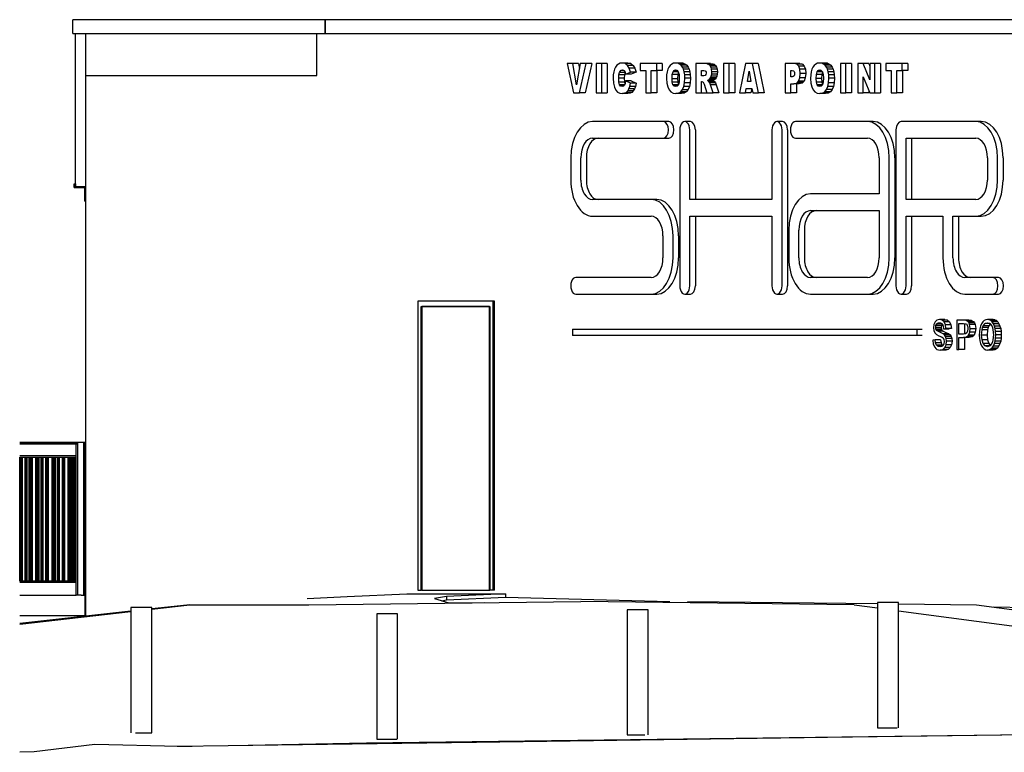
# Model space of a CAD drawing. Extents: x -83459 to 156324, y -6541 to 39931.
# Drawn here: x 100371 to 107441, y -5265 to 0 of the extents above; entities that cross this region are included whole.
import ezdxf

# ---------------------------------------------------------------- set-up
doc = ezdxf.new("R2010")
doc.units = 0
doc.layers.add('X-2931-EL$0$X-ARC-ELEV', color=11, linetype='CONTINUOUS')
doc.layers.add('X-XREF', color=7, linetype='CONTINUOUS')

# ---------------------------------------------------------------- blocks, each defined once
blk = doc.blocks.new('X-2931-EL')
at = {"layer": 'X-2931-EL$0$X-ARC-ELEV'}
for p, q in [((50751.5, -100), (50751.5, 0)), ((52565.4, 0), (50751.5, 0)), ((52565.4, -100), (52565.4, 0)), ((59027.1, 0), (52565.4, 0)), ((52565.4, 0), (52565.4, -100)), ((50751.5, -100), (52565.4, -100)), ((50772, -1200), (50772, -100)), ((50844.1, -100), (50844.1, -400)), ((52505.2, -400), (52505.2, -100)), ((52565.4, -100), (59027.1, -100)), ((54301.2, -316), (54348.3, -526.7)), ((54343.4, -316), (54301.2, -316)), ((54369.6, -467.7), (54343.4, -316)), ((54383.4, -316), (54343.4, -316)), ((54395.7, -316), (54369.6, -467.7)), ((54383.4, -316), (54389.5, -351.8)), ((54390.6, -526.7), (54438, -316)), ((54438, -316), (54395.7, -316)), ((54477.9, -316), (54430.5, -526.7)), ((54477.9, -316), (54438, -316)), ((54510.1, -316), (54510.1, -526.7)), ((54549.9, -316), (54510.1, -316)), ((54549.9, -526.7), (54549.9, -316)), ((54589.8, -316), (54549.9, -316)), ((54589.8, -316), (54589.8, -526.7)), ((54649, -340.1), (54641.5, -355.7)), ((54658.4, -327.7), (54649, -340.1)), ((54669.6, -318.9), (54658.4, -327.7)), ((54682.5, -313.6), (54669.6, -318.9)), ((54697.2, -311.9), (54682.5, -313.6)), ((54719, -315.9), (54697.2, -311.9)), ((54737.1, -311.9), (54697.2, -311.9)), ((54735.5, -328.1), (54719, -315.9)), ((54758.9, -315.9), (54719, -315.9)), ((54747.7, -348.6), (54735.5, -328.1)), ((54775.5, -328.1), (54735.5, -328.1)), ((54737.1, -311.9), (54758.9, -315.9)), ((54756.3, -377.8), (54747.7, -348.6)), ((54787.6, -348.6), (54747.7, -348.6)), ((54758.9, -315.9), (54775.5, -328.1)), ((54775.5, -328.1), (54787.6, -348.6)), ((54787.6, -348.6), (54796.2, -377.8)), ((54825.9, -316), (54825.9, -365.6)), ((54945.3, -316), (54825.9, -316)), ((54945.3, -365.6), (54945.3, -316)), ((54985.2, -316), (54945.3, -316)), ((54985.2, -316), (54985.2, -365.6)), ((55032.3, -340.8), (55024.7, -356.6)), ((55041.8, -328.1), (55032.3, -340.8)), ((55053, -319.1), (55041.8, -328.1)), ((55066, -313.7), (55053, -319.1)), ((55080.6, -311.9), (55066, -313.7)), ((55095.6, -313.6), (55080.6, -311.9)), ((55120.5, -311.9), (55080.6, -311.9)), ((55108.7, -319), (55095.6, -313.6)), ((55135.5, -313.6), (55095.6, -313.6)), ((55120, -327.8), (55108.7, -319)), ((55148.7, -319), (55108.7, -319)), ((55129.5, -340.2), (55120, -327.8)), ((55160, -327.8), (55120, -327.8)), ((55120.5, -311.9), (55135.5, -313.6)), ((55137.1, -355.9), (55129.5, -340.2)), ((55169.5, -340.2), (55129.5, -340.2)), ((55135.5, -313.6), (55148.7, -319)), ((55148.7, -319), (55160, -327.8)), ((55160, -327.8), (55169.5, -340.2)), ((55169.5, -340.2), (55177, -355.9)), ((55291.6, -316), (55226.3, -316)), ((55226.3, -316), (55226.3, -526.7)), ((55307.6, -317.3), (55291.6, -316)), ((55331.5, -316), (55291.6, -316)), ((55319.3, -321.3), (55307.6, -317.3)), ((55307.6, -317.3), (55347.5, -317.3)), ((55328, -328.8), (55319.3, -321.3)), ((55359.3, -321.3), (55319.3, -321.3)), ((55334.8, -340.9), (55328, -328.8)), ((55367.9, -328.8), (55328, -328.8)), ((55331.5, -316), (55347.5, -317.3)), ((55339.2, -356.8), (55334.8, -340.9)), ((55374.7, -340.9), (55334.8, -340.9)), ((55347.5, -317.3), (55359.3, -321.3)), ((55359.3, -321.3), (55367.9, -328.8)), ((55367.9, -328.8), (55374.7, -340.9)), ((55374.7, -340.9), (55379.2, -356.8)), ((55425.2, -316), (55425.2, -526.7)), ((55465, -316), (55425.2, -316)), ((55465, -526.7), (55465, -316)), ((55505, -316), (55465, -316)), ((55505, -316), (55505, -526.7)), ((55582.4, -316), (55539.6, -526.7)), ((55633.6, -316), (55582.4, -316)), ((55676.4, -526.7), (55633.6, -316)), ((55673.6, -316), (55633.6, -316)), ((55673.6, -316), (55716.3, -526.7)), ((55867.9, -316), (55867.9, -526.7)), ((55932.6, -316), (55867.9, -316)), ((55951.1, -320.6), (55932.6, -316)), ((55972.6, -316), (55932.6, -316)), ((55964.3, -334.4), (55951.1, -320.6)), ((55991, -320.6), (55951.1, -320.6)), ((55972.2, -356.6), (55964.3, -334.4)), ((56004.2, -334.4), (55964.3, -334.4)), ((55972.6, -316), (55991, -320.6)), ((55991, -320.6), (56004.2, -334.4)), ((56004.2, -334.4), (56012.1, -356.6)), ((56066.8, -340.8), (56059.2, -356.6)), ((56076.3, -328.1), (56066.8, -340.8)), ((56087.5, -319.1), (56076.3, -328.1)), ((56100.5, -313.7), (56087.5, -319.1)), ((56115.1, -311.9), (56100.5, -313.7)), ((56130.1, -313.6), (56115.1, -311.9)), ((56155, -311.9), (56115.1, -311.9)), ((56143.2, -319), (56130.1, -313.6)), ((56170, -313.6), (56130.1, -313.6)), ((56154.6, -327.8), (56143.2, -319)), ((56183.2, -319), (56143.2, -319)), ((56164.1, -340.2), (56154.6, -327.8)), ((56194.5, -327.8), (56154.6, -327.8)), ((56155, -311.9), (56170, -313.6)), ((56171.6, -355.9), (56164.1, -340.2)), ((56204, -340.2), (56164.1, -340.2)), ((56170, -313.6), (56183.2, -319)), ((56183.2, -319), (56194.5, -327.8)), ((56194.5, -327.8), (56204, -340.2)), ((56204, -340.2), (56211.5, -355.9)), ((56263.3, -316), (56263.3, -526.7)), ((56303.1, -316), (56263.3, -316)), ((56303.1, -526.7), (56303.1, -316)), ((56343, -316), (56303.1, -316)), ((56343, -316), (56343, -526.7)), ((56390.1, -316), (56390.1, -526.7)), ((56427.2, -316), (56390.1, -316)), ((56474.7, -432.5), (56427.2, -316)), ((56467.1, -316), (56427.2, -316)), ((56467.1, -316), (56474.7, -334.6)), ((56512, -316), (56474.7, -316)), ((56474.7, -316), (56474.7, -432.5)), ((56512, -526.7), (56512, -316)), ((56551.9, -316), (56512, -316)), ((56551.9, -316), (56551.9, -526.7)), ((56589.1, -316), (56589.1, -365.6)), ((56708.4, -316), (56589.1, -316)), ((56708.4, -365.6), (56708.4, -316)), ((56748.4, -316), (56708.4, -316)), ((56748.4, -316), (56748.4, -365.6)), ((50844.1, -400), (50844.1, -4287.1)), ((50844.1, -400), (52505.2, -400)), ((52505.2, -400), (52505.2, -400)), ((54633, -396.1), (54632, -420.8)), ((54632, -420.8), (54634.4, -456.7)), ((54636.2, -374.4), (54633, -396.1)), ((54641.5, -355.7), (54636.2, -374.4)), ((54671.7, -420.5), (54673.1, -396.1)), ((54673.3, -449.9), (54671.7, -420.5)), ((54711.7, -420.5), (54671.7, -420.5)), ((54673.1, -396.1), (54677.3, -379.2)), ((54713.1, -396.1), (54673.1, -396.1)), ((54677.3, -379.2), (54686.2, -365.9)), ((54717.2, -379.2), (54677.3, -379.2)), ((54686.2, -365.9), (54698.3, -361.4)), ((54709.6, -365.9), (54686.2, -365.9)), ((54698.3, -361.4), (54709.3, -365.4)), ((54709.3, -365.4), (54717.6, -376.6)), ((54713.1, -396.1), (54711.7, -420.5)), ((54711.7, -420.5), (54713.3, -449.9)), ((54717.2, -379.2), (54713.1, -396.1)), ((54717.6, -376.6), (54721.5, -390.4)), ((54721.5, -390.4), (54756.3, -377.8)), ((54761.4, -390.4), (54721.5, -390.4)), ((54796.2, -377.8), (54756.3, -377.8)), ((54796.2, -377.8), (54761.4, -390.4)), ((54825.9, -365.6), (54865.7, -365.6)), ((54865.7, -365.6), (54865.7, -526.7)), ((54905.5, -526.7), (54905.5, -365.6)), ((54905.5, -365.6), (54945.3, -365.6)), ((54985.2, -365.6), (54945.3, -365.6)), ((54945.4, -365.6), (54945.4, -526.7)), ((55016, -397), (55014.9, -421.5)), ((55014.9, -421.5), (55017.1, -455.5)), ((55019.3, -375.4), (55016, -397)), ((55024.7, -356.6), (55019.3, -375.4)), ((55054.7, -421.5), (55056.5, -393.9)), ((55056.5, -448.9), (55054.7, -421.5)), ((55054.7, -421.5), (55094.6, -421.5)), ((55056.5, -393.9), (55061.8, -375.4)), ((55096.4, -393.9), (55056.5, -393.9)), ((55061.8, -375.4), (55070, -364.9)), ((55099.9, -375.4), (55061.8, -375.4)), ((55070, -364.9), (55080.5, -361.4)), ((55091.5, -364.9), (55070.1, -364.9)), ((55080.5, -361.4), (55091.4, -364.9)), ((55091.4, -364.9), (55099.8, -375.2)), ((55096.4, -393.9), (55094.6, -421.5)), ((55094.6, -421.5), (55096.4, -448.9)), ((55100.8, -378.5), (55096.4, -393.9)), ((55099.8, -375.2), (55105.2, -392.9)), ((55105.2, -392.9), (55106.9, -418.7)), ((55106.9, -418.7), (55105.2, -448.6)), ((55142.4, -374.3), (55137.1, -355.9)), ((55177, -355.9), (55137.1, -355.9)), ((55145.6, -395.6), (55142.4, -374.3)), ((55182.4, -374.3), (55142.4, -374.3)), ((55144.8, -453.5), (55146.7, -419.8)), ((55146.7, -419.8), (55145.6, -395.6)), ((55185.6, -395.6), (55145.6, -395.6)), ((55186.7, -419.8), (55146.7, -419.8)), ((55177, -355.9), (55182.4, -374.3)), ((55182.4, -374.3), (55185.6, -395.6)), ((55186.7, -419.8), (55184.8, -453.5)), ((55185.6, -395.6), (55186.7, -419.8)), ((55266.1, -402.8), (55266.1, -365.6)), ((55266.1, -365.6), (55282.9, -365.6)), ((55282.2, -402.8), (55266.1, -402.8)), ((55292.3, -400.3), (55282.2, -402.8)), ((55282.9, -365.6), (55291.7, -366.8)), ((55291.7, -366.8), (55297.1, -370.3)), ((55298.5, -394.5), (55292.3, -400.3)), ((55297.1, -370.3), (55300, -376.1)), ((55300.9, -383.9), (55298.5, -394.5)), ((55300, -376.1), (55300.9, -383.9)), ((55323.6, -427.8), (55330.7, -418.5)), ((55330.7, -418.5), (55336.1, -406.7)), ((55370.7, -418.5), (55330.7, -418.5)), ((55336.1, -406.7), (55339.6, -392.5)), ((55376.1, -406.7), (55336.1, -406.7)), ((55340.7, -375.8), (55339.2, -356.8)), ((55379.2, -356.8), (55339.2, -356.8)), ((55339.6, -392.5), (55340.7, -375.8)), ((55379.5, -392.5), (55339.6, -392.5)), ((55380.6, -375.8), (55340.7, -375.8)), ((55370.7, -418.5), (55363.5, -427.8)), ((55376.1, -406.7), (55370.7, -418.5)), ((55379.5, -392.5), (55376.1, -406.7)), ((55379.2, -356.8), (55380.6, -375.8)), ((55380.6, -375.8), (55379.5, -392.5)), ((55595.6, -444.1), (55608, -369.6)), ((55608, -369.6), (55620.8, -444.1)), ((55907.7, -411), (55907.7, -365.6)), ((55907.7, -365.6), (55917.8, -365.6)), ((55916.4, -411), (55907.7, -411)), ((55925.2, -409.5), (55916.4, -411)), ((55917.8, -365.6), (55926.2, -367.3)), ((55930.9, -404.7), (55925.2, -409.5)), ((55926.2, -367.3), (55931.4, -372.3)), ((55934, -397.5), (55930.9, -404.7)), ((55931.4, -372.3), (55934.1, -379.7)), ((55935, -388.5), (55934, -397.5)), ((55934.1, -379.7), (55935, -388.5)), ((55963.5, -441), (55972, -417.6)), ((55972, -417.6), (55974.8, -386.6)), ((56011.9, -417.6), (55972, -417.6)), ((55974.8, -386.6), (55972.2, -356.6)), ((56012.1, -356.6), (55972.2, -356.6)), ((56014.8, -386.6), (55974.8, -386.6)), ((56011.9, -417.6), (56003.4, -441)), ((56014.8, -386.6), (56011.9, -417.6)), ((56012.1, -356.6), (56014.8, -386.6)), ((56050.5, -397), (56049.4, -421.5)), ((56049.4, -421.5), (56051.6, -455.5)), ((56053.8, -375.4), (56050.5, -397)), ((56059.2, -356.6), (56053.8, -375.4)), ((56089.2, -421.5), (56091, -393.9)), ((56091, -448.9), (56089.2, -421.5)), ((56129.1, -421.5), (56089.2, -421.5)), ((56091, -393.9), (56096.3, -375.4)), ((56130.9, -393.9), (56091, -393.9)), ((56096.3, -375.4), (56104.5, -364.9)), ((56134.4, -375.4), (56096.3, -375.4)), ((56104.5, -364.9), (56115, -361.4)), ((56126, -364.9), (56104.5, -364.9)), ((56115, -361.4), (56125.9, -364.9)), ((56125.9, -364.9), (56134.3, -375.2)), ((56130.9, -393.9), (56129.1, -421.5)), ((56129.1, -421.5), (56130.9, -448.9)), ((56135.3, -378.5), (56130.9, -393.9)), ((56134.3, -375.2), (56139.7, -392.9)), ((56139.7, -392.9), (56141.4, -418.7)), ((56141.4, -418.7), (56139.7, -448.6)), ((56176.9, -374.3), (56171.6, -355.9)), ((56211.5, -355.9), (56171.6, -355.9)), ((56180.2, -395.6), (56176.9, -374.3)), ((56216.9, -374.3), (56176.9, -374.3)), ((56179.4, -453.5), (56181.2, -419.8)), ((56181.2, -419.8), (56180.2, -395.6)), ((56220.1, -395.6), (56180.2, -395.6)), ((56221.2, -419.8), (56181.2, -419.8)), ((56211.5, -355.9), (56216.9, -374.3)), ((56216.9, -374.3), (56220.1, -395.6)), ((56221.2, -419.8), (56219.3, -453.5)), ((56220.1, -395.6), (56221.2, -419.8)), ((56427.4, -526.7), (56427.4, -411)), ((56427.4, -411), (56474.7, -526.7)), ((56589.1, -365.6), (56628.9, -365.6)), ((56628.9, -365.6), (56628.9, -526.7)), ((56668.6, -526.7), (56668.6, -365.6)), ((56668.6, -365.6), (56708.4, -365.6)), ((56748.4, -365.6), (56708.4, -365.6)), ((56708.6, -365.6), (56708.6, -526.7)), ((54634.4, -456.7), (54641.5, -485.5)), ((54641.5, -485.5), (54652.1, -507)), ((54678.1, -468.3), (54673.3, -449.9)), ((54713.3, -449.9), (54673.3, -449.9)), ((54685.8, -478), (54678.1, -468.3)), ((54714, -468.3), (54678.1, -468.3)), ((54696.1, -481.3), (54685.8, -478)), ((54706.5, -478), (54685.8, -478)), ((54706, -478.6), (54696.1, -481.3)), ((54713.1, -470.7), (54706, -478.6)), ((54718.1, -457.7), (54713.1, -470.7)), ((54713.3, -449.9), (54716.4, -462.1)), ((54721.5, -440), (54718.1, -457.7)), ((54756.3, -457.3), (54721.5, -440)), ((54761.4, -440), (54721.5, -440)), ((54745.3, -498), (54751.8, -479.7)), ((54751.8, -479.7), (54756.3, -457.3)), ((54791.7, -479.7), (54751.8, -479.7)), ((54796.2, -457.3), (54756.3, -457.3)), ((54761.4, -440), (54796.2, -457.3)), ((54791.7, -479.7), (54785.2, -498)), ((54796.2, -457.3), (54791.7, -479.7)), ((55017.1, -455.5), (55023.7, -483.3)), ((55023.7, -483.3), (55033.8, -504.7)), ((55061.7, -467.3), (55056.5, -448.9)), ((55096.4, -448.9), (55056.5, -448.9)), ((55070, -477.8), (55061.7, -467.3)), ((55100.2, -467.3), (55061.7, -467.3)), ((55080.9, -481.3), (55070, -477.8)), ((55091.9, -477.8), (55070.1, -477.8)), ((55091.9, -477.9), (55080.9, -481.3)), ((55100.1, -467.6), (55091.9, -477.9)), ((55096.4, -448.9), (55100.9, -464.7)), ((55105.2, -448.6), (55100.1, -467.6)), ((55130, -501.8), (55139.2, -480.7)), ((55139.2, -480.7), (55144.8, -453.5)), ((55179.2, -480.7), (55139.2, -480.7)), ((55184.8, -453.5), (55144.8, -453.5)), ((55179.2, -480.7), (55170, -501.8)), ((55184.8, -453.5), (55179.2, -480.7)), ((55266.1, -526.7), (55266.1, -444.1)), ((55266.1, -444.1), (55269.4, -444.1)), ((55269.4, -444.1), (55278.7, -448.8)), ((55278.7, -448.8), (55285.6, -464.5)), ((55285.6, -464.5), (55305.8, -526.7)), ((55309.7, -436.3), (55323.6, -427.8)), ((55319.8, -444), (55309.7, -436.3)), ((55349.6, -436.3), (55309.7, -436.3)), ((55326, -454.9), (55319.8, -444)), ((55359.8, -444), (55319.8, -444)), ((55363.5, -427.8), (55323.6, -427.8)), ((55331.5, -467.7), (55326, -454.9)), ((55366, -454.9), (55326, -454.9)), ((55350.6, -526.7), (55331.5, -467.7)), ((55371.4, -467.7), (55331.5, -467.7)), ((55363.5, -427.8), (55349.6, -436.3)), ((55349.6, -436.3), (55359.8, -444)), ((55359.8, -444), (55366, -454.9)), ((55366, -454.9), (55371.4, -467.7)), ((55371.4, -467.7), (55390.6, -526.7)), ((55581.9, -526.7), (55587.4, -493.7)), ((55587.4, -493.7), (55628.4, -493.7)), ((55620.8, -444.1), (55595.6, -444.1)), ((55627.3, -493.7), (55621.8, -526.7)), ((55628.4, -493.7), (55634.1, -526.7)), ((55907.7, -526.7), (55907.7, -460.6)), ((55907.7, -460.6), (55928.8, -460.6)), ((55928.8, -460.6), (55949.1, -455.7)), ((55968.7, -460.6), (55928.8, -460.6)), ((55947.6, -460.6), (55947.6, -526.7)), ((55949.1, -455.7), (55957, -449.6)), ((55989, -455.7), (55949.1, -455.7)), ((55957, -449.6), (55963.5, -441)), ((55997, -449.6), (55957, -449.6)), ((56003.4, -441), (55963.5, -441)), ((55989, -455.7), (55968.7, -460.6)), ((55997, -449.6), (55989, -455.7)), ((56003.4, -441), (55997, -449.6)), ((56051.6, -455.5), (56058.2, -483.3)), ((56058.2, -483.3), (56068.3, -504.7)), ((56096.3, -467.3), (56091, -448.9)), ((56130.9, -448.9), (56091, -448.9)), ((56104.5, -477.8), (56096.3, -467.3)), ((56134.7, -467.3), (56096.3, -467.3)), ((56115.4, -481.3), (56104.5, -477.8)), ((56126.5, -477.8), (56104.5, -477.8)), ((56126.4, -477.9), (56115.4, -481.3)), ((56134.6, -467.6), (56126.4, -477.9)), ((56130.9, -448.9), (56135.4, -464.7)), ((56139.7, -448.6), (56134.6, -467.6)), ((56164.6, -501.8), (56173.7, -480.7)), ((56173.7, -480.7), (56179.4, -453.5)), ((56213.7, -480.7), (56173.7, -480.7)), ((56219.3, -453.5), (56179.4, -453.5)), ((56213.7, -480.7), (56204.5, -501.8)), ((56219.3, -453.5), (56213.7, -480.7)), ((54348.3, -526.7), (54390.6, -526.7)), ((54430.5, -526.7), (54390.6, -526.7)), ((54510.1, -526.7), (54549.9, -526.7)), ((54549.9, -526.7), (54589.8, -526.7)), ((54652.1, -507), (54664.4, -520.8)), ((54664.4, -520.8), (54679.5, -528.4)), ((54679.5, -528.4), (54698.4, -530.9)), ((54698.4, -530.9), (54714.1, -528.8)), ((54738.3, -530.9), (54698.4, -530.9)), ((54714.1, -528.8), (54726.7, -522.6)), ((54754, -528.8), (54714.1, -528.8)), ((54726.7, -522.6), (54736.9, -512.3)), ((54766.6, -522.6), (54726.7, -522.6)), ((54736.9, -512.3), (54745.3, -498)), ((54776.8, -512.3), (54736.9, -512.3)), ((54754, -528.8), (54738.3, -530.9)), ((54785.2, -498), (54745.3, -498)), ((54766.6, -522.6), (54754, -528.8)), ((54776.8, -512.3), (54766.6, -522.6)), ((54785.2, -498), (54776.8, -512.3)), ((54865.7, -526.7), (54905.5, -526.7)), ((54945.4, -526.7), (54905.5, -526.7)), ((55033.8, -504.7), (55046.5, -519.4)), ((55046.5, -519.4), (55062.5, -528)), ((55062.5, -528), (55082.2, -530.9)), ((55082.2, -530.9), (55101.6, -527.6)), ((55122.1, -530.9), (55082.2, -530.9)), ((55101.6, -527.6), (55117.5, -517.7)), ((55141.5, -527.6), (55101.6, -527.6)), ((55117.5, -517.7), (55130, -501.8)), ((55157.5, -517.7), (55117.5, -517.7)), ((55141.5, -527.6), (55122.1, -530.9)), ((55130, -501.8), (55170, -501.8)), ((55157.5, -517.7), (55141.5, -527.6)), ((55170, -501.8), (55157.5, -517.7)), ((55226.3, -526.7), (55266.1, -526.7)), ((55266.1, -526.7), (55305.8, -526.7)), ((55305.8, -526.7), (55350.6, -526.7)), ((55390.6, -526.7), (55350.6, -526.7)), ((55425.2, -526.7), (55465, -526.7)), ((55505, -526.7), (55465, -526.7)), ((55539.6, -526.7), (55581.9, -526.7)), ((55621.8, -526.7), (55581.9, -526.7)), ((55634.1, -526.7), (55676.4, -526.7)), ((55716.3, -526.7), (55676.4, -526.7)), ((55867.9, -526.7), (55907.7, -526.7)), ((55947.6, -526.7), (55907.7, -526.7)), ((56068.3, -504.7), (56081.1, -519.4)), ((56081.1, -519.4), (56097, -528)), ((56097, -528), (56116.7, -530.9)), ((56116.7, -530.9), (56136.1, -527.6)), ((56156.6, -530.9), (56116.7, -530.9)), ((56136.1, -527.6), (56152, -517.7)), ((56176, -527.6), (56136.1, -527.6)), ((56152, -517.7), (56164.6, -501.8)), ((56192, -517.7), (56152, -517.7)), ((56176, -527.6), (56156.6, -530.9)), ((56204.5, -501.8), (56164.6, -501.8)), ((56192, -517.7), (56176, -527.6)), ((56204.5, -501.8), (56192, -517.7)), ((56263.3, -526.7), (56303.1, -526.7)), ((56343, -526.7), (56303.1, -526.7)), ((56390.1, -526.7), (56427.4, -526.7)), ((56467.4, -526.7), (56427.4, -526.7)), ((56467.4, -508.8), (56467.4, -526.7)), ((56474.7, -526.7), (56512, -526.7)), ((56512, -526.7), (56551.9, -526.7)), ((56628.9, -526.7), (56668.6, -526.7)), ((56708.6, -526.7), (56668.6, -526.7)), ((54992.9, -732.1), (54484.1, -732.1)), ((55032.8, -732.1), (54992.9, -732.1)), ((55186.3, -732.1), (55146.4, -732.1)), ((55848.3, -732.1), (55808.4, -732.1)), ((56458.3, -732.1), (55940.8, -732.1)), ((56498.2, -732.1), (56458.3, -732.1)), ((57235.3, -732.1), (56699, -732.1)), ((57275.2, -732.1), (57235.3, -732.1)), ((55110.3, -792.1), (55110.3, -1912.1)), ((55182.5, -1292.1), (55182.5, -792.1)), ((55222.4, -792.1), (55222.4, -1292.1)), ((55772.2, -792.1), (55772.2, -1292.1)), ((55844.5, -1912.1), (55844.5, -792.1)), ((55884.4, -792.1), (55884.4, -1912.1)), ((56662.9, -792.1), (56662.9, -1912.1)), ((54484.1, -852.1), (54992.9, -852.1)), ((54992.9, -852.1), (55032.8, -852.1)), ((55940.8, -852.1), (56458.3, -852.1)), ((56735.2, -1292.1), (56735.2, -852.1)), ((56735.2, -852.1), (57235.3, -852.1)), ((56775.1, -852.1), (56775.1, -1292.1)), ((54327.6, -992.1), (54327.6, -1152.1)), ((54399.8, -1152.1), (54399.8, -992.1)), ((54439.8, -992.1), (54439.8, -1152.1)), ((56542.6, -992.1), (56542.6, -1252.1)), ((56614.8, -1712.1), (56614.8, -992.1)), ((56654.7, -992.1), (56654.7, -1712.1)), ((57319.5, -992.1), (57319.5, -1152.1)), ((57391.8, -1152.1), (57391.8, -992.1)), ((57431.7, -992.1), (57431.7, -1152.1)), ((50763, -1180), (50772, -1180)), ((50763, -1205), (50763, -1180)), ((50772, -1180), (50772, -1200)), ((50844.1, -1200), (50772, -1200)), ((50844.1, -1200), (50772, -1200)), ((50763, -1205), (50835.1, -1205)), ((50835.1, -1205), (50844.1, -1205)), ((50835.1, -1205), (50835.1, -1305)), ((50844.1, -1305), (50844.1, -1205)), ((56542.6, -1252.1), (56049.4, -1252.1)), ((50844.1, -1305), (50835.1, -1305)), ((54905.4, -1292.1), (54484.1, -1292.1)), ((54945.3, -1292.1), (54905.4, -1292.1)), ((55772.2, -1292.1), (55182.5, -1292.1)), ((57235.3, -1292.1), (56735.2, -1292.1)), ((54484.1, -1412.1), (54905.4, -1412.1)), ((55182.5, -1912.1), (55182.5, -1412.1)), ((55182.5, -1412.1), (55772.2, -1412.1)), ((55222.4, -1412.1), (55222.4, -1912.1)), ((55772.2, -1412.1), (55772.2, -1912.1)), ((56049.4, -1372.1), (56542.6, -1372.1)), ((56542.6, -1372.1), (56542.6, -1712.1)), ((56735.2, -1912.1), (56735.2, -1412.1)), ((56735.2, -1412.1), (56999.9, -1412.1)), ((56775.1, -1412.1), (56775.1, -1912.1)), ((56999.9, -1412.1), (56999.9, -1712.1)), ((57072.2, -1712.1), (57072.2, -1412.1)), ((57072.2, -1412.1), (57235.3, -1412.1)), ((57112.1, -1412.1), (57112.1, -1712.1)), ((57235.3, -1412.1), (57275.2, -1412.1)), ((54989.6, -1552.1), (54989.6, -1712.1)), ((55061.8, -1712.1), (55061.8, -1552.1)), ((55101.8, -1552.1), (55101.8, -1712.1)), ((55892.9, -1512.1), (55892.9, -1712.1)), ((55965.1, -1712.1), (55965.1, -1512.1)), ((56005, -1512.1), (56005, -1712.1)), ((54905.4, -1852.1), (54363.7, -1852.1)), ((56458.3, -1852.1), (56049.4, -1852.1)), ((57358.3, -1852.1), (57156.4, -1852.1)), ((57398.2, -1852.1), (57358.3, -1852.1)), ((54363.7, -1972.1), (54905.4, -1972.1)), ((54905.4, -1972.1), (54945.3, -1972.1)), ((55146.4, -1972.1), (55186.3, -1972.1)), ((55808.4, -1972.1), (55848.3, -1972.1)), ((56049.4, -1972.1), (56458.3, -1972.1)), ((56458.3, -1972.1), (56498.2, -1972.1)), ((56699, -1972.1), (56739, -1972.1)), ((57156.4, -1972.1), (57358.3, -1972.1)), ((57358.3, -1972.1), (57398.2, -1972.1)), ((53230.4, -2022), (53230.4, -4100)), ((53769.6, -2022), (53230.4, -2022)), ((53779.2, -2022), (53769.6, -2022)), ((53769.6, -4100), (53769.6, -2022)), ((53779.2, -4100), (53779.2, -2022)), ((53253.2, -4100), (53253.2, -2060)), ((53253.2, -2060), (53746.7, -2060)), ((53743.7, -2060), (53257.2, -2060)), ((53257.2, -2060), (53257.2, -4100)), ((53743.7, -4100), (53743.7, -2060)), ((53746.7, -2060), (53746.7, -4100)), ((56934.5, -2190.3), (56931.6, -2213.6)), ((56943.2, -2171.5), (56934.5, -2190.3)), ((56956.9, -2159), (56943.2, -2171.5)), ((56950, -2197.1), (56955.7, -2186.8)), ((56955.7, -2186.8), (56964.5, -2180.5)), ((56993.7, -2186.8), (56955.7, -2186.8)), ((56974.8, -2154.9), (56956.9, -2159)), ((56964.5, -2180.5), (56975.6, -2178.4)), ((56984.9, -2180.5), (56964.5, -2180.5)), ((56993.3, -2159.1), (56974.8, -2154.9)), ((57014.7, -2154.9), (56974.8, -2154.9)), ((56975.6, -2178.4), (56987.5, -2181)), ((56987.5, -2181), (56996.3, -2189.1)), ((56995, -2187.9), (56989.9, -2197.1)), ((57007.8, -2171.6), (56993.3, -2159.1)), ((57033.2, -2159.1), (56993.3, -2159.1)), ((56996.3, -2189.1), (57002, -2202.6)), ((57017.3, -2191.9), (57007.8, -2171.6)), ((57047.7, -2171.6), (57007.8, -2171.6)), ((57014.7, -2154.9), (57033.2, -2159.1)), ((57033.2, -2159.1), (57047.7, -2171.6)), ((57047.7, -2171.6), (57057.3, -2191.9)), ((57098.7, -2158.8), (57098.7, -2370)), ((57146.5, -2158.8), (57098.7, -2158.8)), ((57115.2, -2260.5), (57115.2, -2182.3)), ((57115.2, -2182.3), (57148, -2182.3)), ((57165.9, -2160.7), (57146.5, -2158.8)), ((57186.4, -2158.8), (57146.5, -2158.8)), ((57148, -2182.3), (57165.1, -2184.7)), ((57155.1, -2183.3), (57155.1, -2259.2)), ((57165.1, -2184.7), (57170.4, -2189.1)), ((57181.1, -2170.3), (57165.9, -2160.7)), ((57205.8, -2160.7), (57165.9, -2160.7)), ((57170.4, -2189.1), (57174.8, -2197.3)), ((57187.2, -2179.6), (57181.1, -2170.3)), ((57221, -2170.3), (57181.1, -2170.3)), ((57186.4, -2158.8), (57205.8, -2160.7)), ((57191.6, -2191.6), (57187.2, -2179.6)), ((57227.1, -2179.6), (57187.2, -2179.6)), ((57195.2, -2219.7), (57191.6, -2191.6)), ((57231.6, -2191.6), (57191.6, -2191.6)), ((57205.8, -2160.7), (57221, -2170.3)), ((57221, -2170.3), (57227.1, -2179.6)), ((57227.1, -2179.6), (57231.6, -2191.6)), ((57231.6, -2191.6), (57235.2, -2219.7)), ((57277.5, -2184.9), (57270.4, -2201.2)), ((57286.4, -2171.7), (57277.5, -2184.9)), ((57296.4, -2162.4), (57286.4, -2171.7)), ((57289.7, -2200.3), (57303.3, -2183.8)), ((57307.6, -2156.8), (57296.4, -2162.4)), ((57303.3, -2183.8), (57320.3, -2178.4)), ((57336.5, -2183.8), (57303.3, -2183.8)), ((57320.1, -2154.9), (57307.6, -2156.8)), ((57332.4, -2156.8), (57320.1, -2154.9)), ((57360, -2154.9), (57320.1, -2154.9)), ((57320.3, -2178.4), (57336.9, -2184)), ((57340, -2187.8), (57329.6, -2200.3)), ((57343.6, -2162.4), (57332.4, -2156.8)), ((57372.4, -2156.8), (57332.4, -2156.8)), ((57336.9, -2184), (57350.4, -2200.8)), ((57353.6, -2171.9), (57343.6, -2162.4)), ((57383.5, -2162.4), (57343.6, -2162.4)), ((57362.4, -2185.1), (57353.6, -2171.9)), ((57393.5, -2171.9), (57353.6, -2171.9)), ((57360, -2154.9), (57372.4, -2156.8)), ((57369.6, -2201.4), (57362.4, -2185.1)), ((57402.3, -2185.1), (57362.4, -2185.1)), ((57372.4, -2156.8), (57383.5, -2162.4)), ((57383.5, -2162.4), (57393.5, -2171.9)), ((57393.5, -2171.9), (57402.3, -2185.1)), ((57402.3, -2185.1), (57409.5, -2201.4)), ((54341.2, -2225.1), (56814.1, -2225.1)), ((54341.2, -2225.1), (54341.2, -2269.9)), ((56814.1, -2225.1), (56852, -2225.1)), ((56814.1, -2269.9), (56814.1, -2225.1)), ((56931.6, -2213.6), (56933.9, -2233.8)), ((56933.9, -2233.8), (56940.8, -2250)), ((56940.8, -2250), (56953, -2262.4)), ((56948.1, -2211.2), (56950, -2197.1)), ((56949.5, -2223.7), (56948.1, -2211.2)), ((56988, -2211.2), (56948.1, -2211.2)), ((56953.7, -2232.5), (56949.5, -2223.7)), ((56989.4, -2223.7), (56949.5, -2223.7)), ((56989.9, -2197.1), (56950, -2197.1)), ((56962.4, -2239.3), (56953.7, -2232.5)), ((56993.7, -2232.5), (56953.7, -2232.5)), ((56976.9, -2245.8), (56962.4, -2239.3)), ((57002.3, -2239.3), (56962.4, -2239.3)), ((57002.1, -2257.3), (56976.9, -2245.8)), ((56989.9, -2197.1), (56988, -2211.2)), ((56988, -2211.2), (56989.4, -2223.7)), ((56989.4, -2223.7), (56993.7, -2232.5)), ((56993.7, -2232.5), (57002.3, -2239.3)), ((57002, -2202.6), (57004.6, -2221.4)), ((57011.1, -2265.1), (57002.1, -2257.3)), ((57042, -2257.3), (57002.1, -2257.3)), ((57002.3, -2239.3), (57016.8, -2245.8)), ((57004.6, -2221.4), (57021, -2219.2)), ((57004.6, -2221.4), (57044.5, -2221.4)), ((57016.8, -2245.8), (57042, -2257.3)), ((57021, -2219.2), (57017.3, -2191.9)), ((57057.3, -2191.9), (57017.3, -2191.9)), ((57061, -2219.2), (57021, -2219.2)), ((57042, -2257.3), (57051.1, -2265.1)), ((57061, -2219.2), (57044.5, -2221.4)), ((57057.3, -2191.9), (57061, -2219.2)), ((57148.3, -2260.5), (57115.2, -2260.5)), ((57161.6, -2258), (57148.3, -2260.5)), ((57171.1, -2250.5), (57161.6, -2258)), ((57176.9, -2238), (57171.1, -2250.5)), ((57174.8, -2197.3), (57177.8, -2208.1)), ((57178.8, -2220.5), (57176.9, -2238)), ((57177.8, -2208.1), (57178.8, -2220.5)), ((57183.9, -2266.4), (57192.4, -2245.9)), ((57192.4, -2245.9), (57195.2, -2219.7)), ((57232.3, -2245.9), (57192.4, -2245.9)), ((57195.2, -2219.7), (57235.2, -2219.7)), ((57232.3, -2245.9), (57223.9, -2266.4)), ((57235.2, -2219.7), (57232.3, -2245.9)), ((57262.2, -2242.3), (57261.1, -2267)), ((57265.2, -2220.4), (57262.2, -2242.3)), ((57270.4, -2201.2), (57265.2, -2220.4)), ((57277.6, -2267.6), (57280.6, -2228.1)), ((57280.6, -2228.1), (57284.4, -2212.7)), ((57320.6, -2228.1), (57280.6, -2228.1)), ((57284.4, -2212.7), (57289.7, -2200.3)), ((57324.3, -2212.7), (57284.4, -2212.7)), ((57329.6, -2200.3), (57289.7, -2200.3)), ((57320.6, -2228.1), (57317.6, -2267.6)), ((57324.3, -2212.7), (57320.6, -2228.1)), ((57329.6, -2200.3), (57324.3, -2212.7)), ((57350.4, -2200.8), (57355.6, -2213.1)), ((57355.6, -2213.1), (57359.4, -2227.9)), ((57359.4, -2227.9), (57362.4, -2264.7)), ((57374.7, -2220.1), (57369.6, -2201.4)), ((57409.5, -2201.4), (57369.6, -2201.4)), ((57377.8, -2241.2), (57374.7, -2220.1)), ((57414.7, -2220.1), (57374.7, -2220.1)), ((57378.8, -2264.7), (57377.8, -2241.2)), ((57417.8, -2241.2), (57377.8, -2241.2)), ((57409.5, -2201.4), (57414.7, -2220.1)), ((57414.7, -2220.1), (57417.8, -2241.2)), ((57417.8, -2241.2), (57418.8, -2264.7)), ((56814.1, -2269.9), (54341.2, -2269.9)), ((56852, -2269.9), (56814.1, -2269.9)), ((56943.3, -2299.6), (56926.9, -2301.9)), ((56926.9, -2301.9), (56930.7, -2330.9)), ((56930.7, -2330.9), (56940.6, -2353.9)), ((56946.7, -2322.6), (56943.3, -2299.6)), ((56983.3, -2299.6), (56943.3, -2299.6)), ((56954.6, -2338.3), (56946.7, -2322.6)), ((56986.6, -2322.6), (56946.7, -2322.6)), ((56953, -2262.4), (56971.1, -2271.5)), ((56971.1, -2271.5), (56989, -2279.2)), ((56983.3, -2299.6), (56986.6, -2322.6)), ((56986.6, -2322.6), (56994.5, -2338.3)), ((56989, -2279.2), (57000.7, -2287.3)), ((57000.7, -2287.3), (57007.1, -2297.9)), ((57007.2, -2328.7), (57000.9, -2340.5)), ((57007.1, -2297.9), (57009.3, -2313.4)), ((57009.3, -2313.4), (57007.2, -2328.7)), ((57018.8, -2276.2), (57011.1, -2265.1)), ((57051.1, -2265.1), (57011.1, -2265.1)), ((57024, -2291.2), (57018.8, -2276.2)), ((57058.7, -2276.2), (57018.8, -2276.2)), ((57022.6, -2335.5), (57025.7, -2310.5)), ((57025.7, -2310.5), (57024, -2291.2)), ((57063.9, -2291.2), (57024, -2291.2)), ((57065.7, -2310.5), (57025.7, -2310.5)), ((57051.1, -2265.1), (57058.7, -2276.2)), ((57058.7, -2276.2), (57063.9, -2291.2)), ((57065.7, -2310.5), (57062.5, -2335.5)), ((57063.9, -2291.2), (57065.7, -2310.5)), ((57115.2, -2370), (57115.2, -2284)), ((57115.2, -2284), (57147.7, -2284)), ((57147.7, -2284), (57169.2, -2279.6)), ((57187.6, -2284), (57147.7, -2284)), ((57155.1, -2284), (57155.1, -2370)), ((57169.2, -2279.6), (57177.4, -2274.1)), ((57209.1, -2279.6), (57169.2, -2279.6)), ((57177.4, -2274.1), (57183.9, -2266.4)), ((57217.3, -2274.1), (57177.4, -2274.1)), ((57223.9, -2266.4), (57183.9, -2266.4)), ((57209.1, -2279.6), (57187.6, -2284)), ((57217.3, -2274.1), (57209.1, -2279.6)), ((57223.9, -2266.4), (57217.3, -2274.1)), ((57261.1, -2267), (57262.2, -2288.5)), ((57262.2, -2288.5), (57265.2, -2308.4)), ((57265.2, -2308.4), (57270.2, -2326.5)), ((57270.2, -2326.5), (57277.3, -2342.9)), ((57280.6, -2301.1), (57277.6, -2267.6)), ((57317.6, -2267.6), (57277.6, -2267.6)), ((57289.4, -2327.6), (57280.6, -2301.1)), ((57320.5, -2301.1), (57280.6, -2301.1)), ((57302.9, -2344.7), (57289.4, -2327.6)), ((57329.3, -2327.6), (57289.4, -2327.6)), ((57317.6, -2267.6), (57320.5, -2301.1)), ((57320.5, -2301.1), (57329.3, -2327.6)), ((57329.3, -2327.6), (57340, -2341.1)), ((57350.6, -2327.8), (57337, -2344.8)), ((57355.7, -2315.3), (57350.6, -2327.8)), ((57359.4, -2300.7), (57355.7, -2315.3)), ((57362.4, -2264.7), (57359.4, -2300.7)), ((57362.3, -2344), (57369.5, -2327.8)), ((57369.5, -2327.8), (57374.7, -2309.2)), ((57409.5, -2327.8), (57369.5, -2327.8)), ((57374.7, -2309.2), (57377.8, -2288.1)), ((57414.6, -2309.2), (57374.7, -2309.2)), ((57377.8, -2288.1), (57378.8, -2264.7)), ((57417.7, -2288.1), (57377.8, -2288.1)), ((57418.8, -2264.7), (57378.8, -2264.7)), ((57409.5, -2327.8), (57402.2, -2344)), ((57414.6, -2309.2), (57409.5, -2327.8)), ((57417.7, -2288.1), (57414.6, -2309.2)), ((57418.8, -2264.7), (57417.7, -2288.1)), ((56940.6, -2353.9), (56947.9, -2362.7)), ((56947.9, -2362.7), (56956.9, -2368.9)), ((56965.8, -2347.4), (56954.6, -2338.3)), ((56994.5, -2338.3), (56954.6, -2338.3)), ((56956.9, -2368.9), (56979.8, -2373.9)), ((56979.2, -2350.5), (56965.8, -2347.4)), ((56992, -2347.4), (56965.8, -2347.4)), ((56991.3, -2348), (56979.2, -2350.5)), ((56979.8, -2373.9), (56998.3, -2369.4)), ((57019.7, -2373.9), (56979.8, -2373.9)), ((57000.9, -2340.5), (56991.3, -2348)), ((56994.5, -2338.3), (56999, -2342)), ((56998.3, -2369.4), (57013, -2355.9)), ((57038.2, -2369.4), (56998.3, -2369.4)), ((57013, -2355.9), (57022.6, -2335.5)), ((57052.9, -2355.9), (57013, -2355.9)), ((57038.2, -2369.4), (57019.7, -2373.9)), ((57062.5, -2335.5), (57022.6, -2335.5)), ((57052.9, -2355.9), (57038.2, -2369.4)), ((57062.5, -2335.5), (57052.9, -2355.9)), ((57098.7, -2370), (57115.2, -2370)), ((57155.1, -2370), (57115.2, -2370)), ((57277.3, -2342.9), (57286.1, -2356.4)), ((57286.1, -2356.4), (57296.1, -2366.2)), ((57296.1, -2366.2), (57307.5, -2372)), ((57320, -2350.5), (57302.9, -2344.7)), ((57337.1, -2344.7), (57302.9, -2344.7)), ((57307.5, -2372), (57320.1, -2373.9)), ((57337, -2344.8), (57320, -2350.5)), ((57320.1, -2373.9), (57332.4, -2372.1)), ((57360, -2373.9), (57320.1, -2373.9)), ((57332.4, -2372.1), (57343.5, -2366.4)), ((57372.3, -2372.1), (57332.4, -2372.1)), ((57343.5, -2366.4), (57353.5, -2357.1)), ((57383.4, -2366.4), (57343.5, -2366.4)), ((57353.5, -2357.1), (57362.3, -2344)), ((57353.5, -2357.1), (57393.4, -2357.1)), ((57372.3, -2372.1), (57360, -2373.9)), ((57362.3, -2344), (57402.2, -2344)), ((57383.4, -2366.4), (57372.3, -2372.1)), ((57393.4, -2357.1), (57383.4, -2366.4)), ((57402.2, -2344), (57393.4, -2357.1)), ((50802.8, -3037.5), (50371, -3037.5)), ((50776.8, -3035), (50788.8, -3035)), ((50776.8, -4135), (50776.8, -3035)), ((50788.8, -3035), (50828.7, -3035)), ((50788.8, -4135), (50788.8, -3035)), ((50828.7, -3035), (50828.7, -4135)), ((50844.1, -3037.5), (50828.7, -3037.5)), ((50838.6, -3035), (50844.1, -3035)), ((50838.6, -3037.5), (50838.6, -3035)), ((50371, -3042.5), (50782.8, -3042.5)), ((50782.8, -3050), (50371, -3050)), ((50782.8, -3042.5), (50782.8, -3050)), ((50844.1, -3042.5), (50828.7, -3042.5)), ((50844.1, -3050), (50828.7, -3050)), ((50838.6, -3135), (50838.6, -3050)), ((50776.8, -3135), (50371, -3135)), ((50371, -3143), (50776.8, -3143)), ((50371.5, -4035), (50371.5, -3143)), ((50376.3, -4035), (50376.3, -3143)), ((50382.7, -3143), (50382.7, -4035)), ((50384.1, -3143), (50384.1, -4035)), ((50390.5, -4035), (50390.5, -3143)), ((50410.2, -4035), (50410.2, -3143)), ((50415, -4035), (50415, -3143)), ((50421.4, -3143), (50421.4, -4035)), ((50438.9, -4035), (50438.9, -3143)), ((50443.7, -3143), (50443.7, -4035)), ((50448.9, -4035), (50448.9, -3143)), ((50453.7, -4035), (50453.7, -3143)), ((50460.1, -3143), (50460.1, -4035)), ((50487.6, -4035), (50487.6, -3143)), ((50492.4, -4035), (50492.4, -3143)), ((50498.8, -3143), (50498.8, -4035)), ((50503.3, -3143), (50503.3, -4035)), ((50509.7, -4035), (50509.7, -3143)), ((50526.3, -4035), (50526.3, -3143)), ((50531.1, -4035), (50531.1, -3143)), ((50537.5, -3143), (50537.5, -4035)), ((50558.1, -4035), (50558.1, -3143)), ((50562.9, -3143), (50562.9, -4035)), ((50565, -4035), (50565, -3143)), ((50569.8, -4035), (50569.8, -3143)), ((50576.2, -3143), (50576.2, -4035)), ((50603.7, -4035), (50603.7, -3143)), ((50608.5, -4035), (50608.5, -3143)), ((50614.9, -3143), (50614.9, -4035)), ((50617.7, -4035), (50617.7, -3143)), ((50622.5, -3143), (50622.5, -4035)), ((50628.9, -4035), (50628.9, -3143)), ((50642.4, -4035), (50642.4, -3143)), ((50647.2, -4035), (50647.2, -3143)), ((50653.6, -3143), (50653.6, -4035)), ((50677.3, -4035), (50677.3, -3143)), ((50681.1, -4035), (50681.1, -3143)), ((50685.9, -4035), (50685.9, -3143)), ((50692.3, -3143), (50692.3, -4035)), ((50719.8, -4035), (50719.8, -3143)), ((50724.6, -4035), (50724.6, -3143)), ((50731, -3143), (50731, -4035)), ((50736.9, -4035), (50736.9, -3143)), ((50741.7, -3143), (50741.7, -4035)), ((50748.1, -4035), (50748.1, -3143)), ((50758.5, -4035), (50758.5, -3143)), ((50763.3, -4035), (50763.3, -3143)), ((50769.7, -3143), (50769.7, -4035)), ((50844.1, -3135), (50828.7, -3135)), ((50844.1, -3143), (50828.7, -3143)), ((50838.6, -4035), (50838.6, -3143)), ((50776.8, -4035), (50371, -4035)), ((50371, -4043), (50776.8, -4043)), ((50844.1, -4035), (50828.7, -4035)), ((50844.1, -4043), (50828.7, -4043)), ((50838.6, -4135), (50838.6, -4043)), ((53230.4, -4100), (53253.2, -4100)), ((53257.2, -4100), (53253.2, -4100)), ((53257.2, -4100), (53743.7, -4100)), ((53743.7, -4100), (53746.7, -4100)), ((53769.6, -4100), (53746.7, -4100)), ((53779.2, -4100), (53769.6, -4100)), ((50371, -4135), (50776.8, -4135)), ((50788.8, -4135), (50776.8, -4135)), ((50812, -4135), (50788.8, -4135)), ((50812, -4135), (50844.1, -4135)), ((50839.8, -4135), (50839.8, -4285)), ((52434.6, -4160), (52721.3, -4145)), ((52721.3, -4145), (53150.3, -4125)), ((53150.3, -4125), (53859.8, -4125)), ((53435.7, -4145), (53350.4, -4160)), ((53350.4, -4160), (53452.3, -4190)), ((53401.5, -4175), (53435.7, -4169)), ((53859.8, -4125), (53435.7, -4145)), ((53435.7, -4145), (53435.7, -4169)), ((53435.7, -4169), (53859.8, -4149)), ((53859.8, -4125), (53859.8, -4149)), ((53859.8, -4149), (55040, -4180)), ((51169.6, -4224), (51169.6, -5124)), ((51191.6, -4224), (51169.6, -4224)), ((51319.6, -4224), (51191.6, -4224)), ((51592.6, -4204), (51319.6, -4234.3)), ((51319.6, -4235.2), (51592.6, -4204)), ((51319.6, -5124), (51319.6, -4224)), ((51592.6, -4204), (52446.4, -4204)), ((52446.4, -4204), (54399, -4180)), ((53452.3, -4190), (53705.9, -4188.5)), ((56361.4, -4204), (54399, -4180)), ((54733.5, -4239.8), (54733.5, -5139.8)), ((54755.4, -4239.8), (54733.5, -4239.8)), ((54883.5, -4239.8), (54755.4, -4239.8)), ((54883.5, -5139.8), (54883.5, -4239.8)), ((55164.8, -4180), (56531, -4195.8)), ((56361.4, -4204), (56531.1, -4226.8)), ((56531, -4188.1), (56531, -5088.1)), ((56552.9, -4188.1), (56531, -4188.1)), ((56681, -4188.1), (56552.9, -4188.1)), ((56681, -5088.1), (56681, -4188.1)), ((56681, -4197.5), (57241.5, -4204)), ((57241.5, -4204), (58557.1, -4382.9)), ((57360, -4220.1), (58047.7, -4228)), ((51169.7, -4251), (50371, -4339.6)), ((50371, -4343.7), (51169.7, -4252.3)), ((50844.1, -4285), (50371, -4285)), ((52934.4, -4269.2), (52934.4, -5169.2)), ((52956.3, -4269.2), (52934.4, -4269.2)), ((53084.4, -4269.2), (52956.3, -4269.2)), ((53084.4, -5169.2), (53084.4, -4269.2)), ((56681, -4247), (57624.4, -4374)), ((56531, -5088.1), (56552.9, -5088.1)), ((56552.9, -5088.1), (56672.5, -5088.1)), ((51203.2, -5124), (51319.6, -5124)), ((58606.7, -5124.9), (52860.6, -5200)), ((56170, -5158.6), (53650.3, -5193.5)), ((54733.5, -5139.8), (54755.4, -5139.8)), ((54755.4, -5139.8), (54859.5, -5139.8)), ((58729.8, -5123.2), (56170, -5158.6)), ((50910.7, -5207.6), (50474.7, -5261.3)), ((51510.5, -5223.1), (50910.7, -5207.6)), ((51608.5, -5221.7), (51502, -5222.9)), ((53650.3, -5193.5), (51510.5, -5223.1)), ((52860.6, -5200), (52012, -5216.1)), ((52934.4, -5169.2), (52956.3, -5169.2)), ((52956.3, -5169.2), (53078.7, -5169.2)), ((50474.7, -5261.3), (50371, -5263.9)), ((50474.7, -5261.3), (50371, -5264.7))]:
    blk.add_line(p, q, dxfattribs=at)
for centre, major_axis, start_param, end_param in [((54484.1, -992.1), (0, 260), 0, 1.570796), ((54992.9, -792.1), (0, 60), 3.141593, 6.283185), ((55032.8, -792.1), (0, 60), 3.141593, 6.283185), ((55146.4, -792.1), (0, 60), 4.712389, 7.853982), ((55186.3, -792.1), (0, 60), 4.712389, 6.283185), ((55808.4, -792.1), (0, 60), 4.712389, 7.853982), ((55848.3, -792.1), (0, 60), 4.712389, 6.283185), ((55940.8, -792.1), (0, 60), 0, 3.141593), ((56458.3, -992.1), (0, 260), 4.712389, 6.283185), ((56498.2, -992.1), (0, 260), 4.712389, 6.283185), ((56699, -792.1), (0, 60), 0, 1.570796), ((57235.3, -992.1), (0, 260), 4.712389, 6.283185), ((57275.2, -992.1), (0, 260), 4.712389, 6.283185), ((54484.1, -992.1), (0, 140), 0, 1.570796), ((54524, -992.1), (0, 140), 0, 1.570796), ((56458.3, -992.1), (0, 140), 4.712389, 6.283185), ((57235.3, -992.1), (0, 140), 4.712389, 6.283185), ((54484.1, -1152.1), (0, 260), 1.570796, 3.141593), ((54484.1, -1152.1), (0, 140), 1.570796, 3.141593), ((54524, -1152.1), (0, 140), 1.570796, 3.141593), ((57235.3, -1152.1), (0, 260), 3.141593, 4.712389), ((57235.3, -1152.1), (0, 140), 3.141593, 4.712389), ((57275.2, -1152.1), (0, 260), 3.141593, 4.712389), ((56049.4, -1512.1), (0, 260), 0, 1.570796), ((54905.4, -1552.1), (0, 260), 4.712389, 6.283185), ((54945.3, -1552.1), (0, 260), 4.712389, 6.283185), ((54905.4, -1552.1), (0, 140), 4.712389, 6.283185), ((56049.4, -1512.1), (0, 140), 0, 1.570796), ((56089.3, -1512.1), (0, 140), 0, 1.570796), ((54905.4, -1712.1), (0, 260), 3.141593, 4.712389), ((54905.4, -1712.1), (0, 140), 3.141593, 4.712389), ((54945.3, -1712.1), (0, 260), 3.141593, 4.712389), ((56049.4, -1712.1), (0, 260), 1.570796, 3.141593), ((56049.4, -1712.1), (0, 140), 1.570796, 3.141593), ((56089.3, -1712.1), (0, 140), 1.570796, 3.141593), ((56458.3, -1712.1), (0, 260), 3.141593, 4.712389), ((56458.3, -1712.1), (0, 140), 3.141593, 4.712389), ((56498.2, -1712.1), (0, 260), 3.141593, 4.712389), ((57156.4, -1712.1), (0, 260), 1.570796, 3.141593), ((57156.4, -1712.1), (0, 140), 1.570796, 3.141593), ((57196.4, -1712.1), (0, 140), 1.570796, 3.141593), ((54363.7, -1912.1), (0, 60), 0, 3.141593), ((57358.3, -1912.1), (0, 60), 3.141593, 6.283185), ((57398.2, -1912.1), (0, 60), 3.141593, 6.283185), ((55146.4, -1912.1), (0, 60), 1.570796, 4.712389), ((55186.3, -1912.1), (0, 60), 3.141593, 4.712389), ((55808.4, -1912.1), (0, 60), 1.570796, 4.712389), ((55848.3, -1912.1), (0, 60), 3.141593, 4.712389), ((56699, -1912.1), (0, 60), 1.570796, 4.712389), ((56739, -1912.1), (0, 60), 3.141593, 4.712389)]:
    blk.add_ellipse(centre, major_axis=major_axis, ratio=0.601815, start_param=start_param, end_param=end_param, dxfattribs=at)

msp = doc.modelspace()

# ---------------------------------------------------------------- block references
at = {"layer": 'X-XREF'}
msp.add_blockref('X-2931-EL', (50000, 0), dxfattribs=at)

doc.saveas('drawing.dxf')
